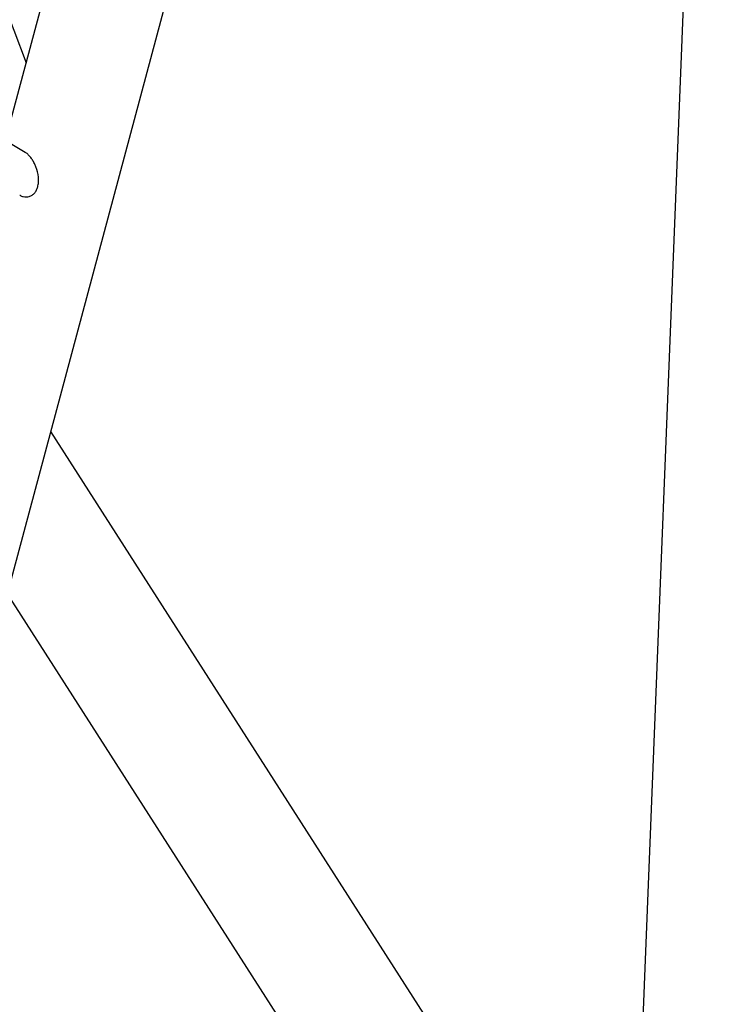
# Model space of a CAD drawing. Units: millimetres. Extents: x 0 to 19754, y -10955 to 2314.
# Drawn here: x 15733 to 16011, y -8257 to -7860 of the extents above; entities that cross this region are included whole.
import ezdxf

# ---------------------------------------------------------------- set-up
doc = ezdxf.new("R2010")
doc.units = ezdxf.units.MM
doc.layers.add('PV-7FC', color=7, linetype='Continuous')

# ---------------------------------------------------------------- blocks, each defined once
blk = doc.blocks.new('*U20')
at = {"layer": 'PV-7FC'}
for p, q in [((999.03, -773.02, 226.01), (-287.27, -1892.93, -2180.2)), ((817.41, -931.15, -113.73), (33.42, -1218.11, -1184.68)), ((205.89, -1116, -910.11), (164.25, -1031.66, -867.41)), ((235.51, -1033.16, -797.65), (220.89, -1101.49, -880.6)), ((354.61, -1052.54, -697.93), (202.12, -1108.36, -906.24)), ((167.12, -1169.17, -1002.05), (181.46, -1445.68, -1264.22)), ((128.05, -1183.47, -1055.42), (140.68, -1426.92, -1286.24))]:
    blk.add_line(p, q, dxfattribs=at)
for points, knots in [([(203.79, -1125.22, -921.43), (204.12, -1125.1, -920.98), (204.44, -1124.92, -920.48), (205.03, -1124.45, -919.42), (205.3, -1124.17, -918.87), (206, -1123.17, -917.17), (206.35, -1122.33, -915.98), (206.59, -1121.08, -914.49), (206.64, -1120.75, -914.11), (206.7, -1120.05, -913.36), (206.71, -1119.68, -912.98), (206.67, -1118.92, -912.25), (206.63, -1118.53, -911.89), (206.5, -1117.75, -911.25), (206.41, -1117.36, -910.95), (206.17, -1116.63, -910.46), (206.04, -1116.3, -910.26), (205.89, -1116, -910.11)], [0, 0, 0, 0, 2.465801, 2.465801, 4.931603, 4.931603, 9.863205, 9.863205, 11.404313, 11.404313, 12.945421, 12.945421, 14.486529, 14.486529, 16.027636, 16.027636, 17.466517, 17.466517, 17.466517, 17.466517]), ([(197.27, -1121.46, -924.19), (197.29, -1121.5, -924.21), (197.31, -1121.54, -924.23), (197.53, -1121.97, -924.43), (197.76, -1122.34, -924.57), (198.27, -1123.03, -924.76), (198.55, -1123.35, -924.8), (199.14, -1123.93, -924.79), (199.44, -1124.18, -924.74), (200.09, -1124.65, -924.56), (200.46, -1124.86, -924.4), (201.2, -1125.18, -923.98), (201.57, -1125.3, -923.73), (202.27, -1125.42, -923.15), (202.61, -1125.44, -922.83), (203.24, -1125.38, -922.15), (203.53, -1125.31, -921.79), (203.79, -1125.22, -921.43)], [47.385292, 47.385292, 47.385292, 47.385292, 47.561194, 47.561194, 49.131358, 49.131358, 50.701521, 50.701521, 52.271685, 52.271685, 54.185461, 54.185461, 56.099236, 56.099236, 58.013011, 58.013011, 59.926787, 59.926787, 59.926787, 59.926787])]:
    blk.add_open_spline(points, degree=3, knots=knots, dxfattribs=at)

msp = doc.modelspace()

# ---------------------------------------------------------------- block references
at = {"layer": 'PV-7FC', "extrusion": (0, 0.816497, 0.57735), "rotation": 225}
msp.add_blockref('*U20', (-14800.23, 3925.19, -5551.05), dxfattribs=at)

doc.saveas('drawing.dxf')
